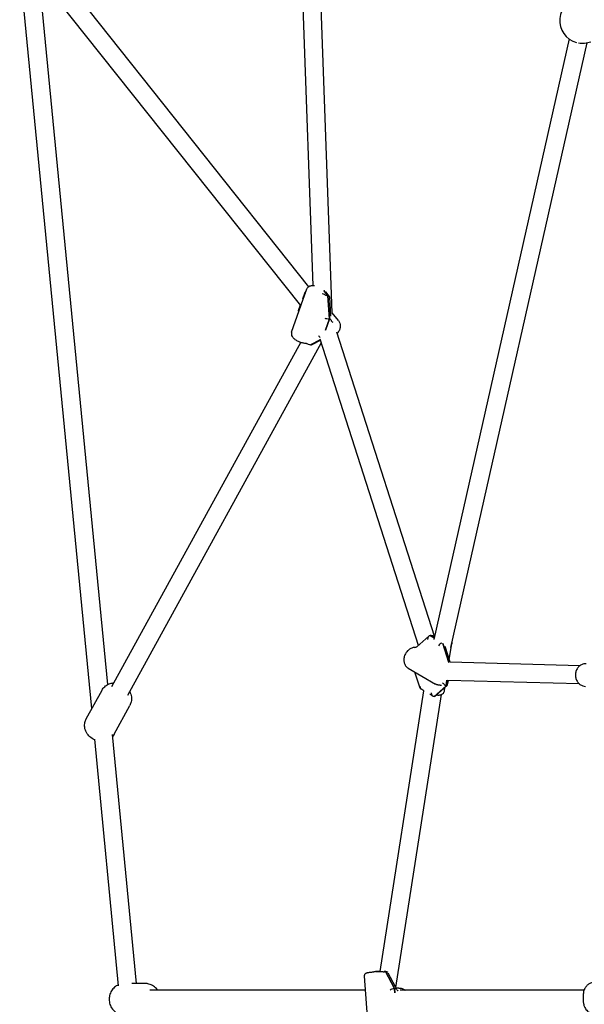
# Model space of a CAD drawing. Units: inches. Extents: x -5308 to 714, y 30861 to 36883.
# Drawn here: x -3658 to -3160, y 33868 to 34737 of the extents above; entities that cross this region are included whole.
import ezdxf

# ---------------------------------------------------------------- set-up
doc = ezdxf.new("R2010")
doc.units = ezdxf.units.IN
doc.header["$MEASUREMENT"] = 0
doc.layers.add('001 MDP Equipment', color=5, linetype='Continuous')

# ---------------------------------------------------------------- blocks, each defined once
blk = doc.blocks.new('A$C45DF3005')
at = {"layer": '001 MDP Equipment'}
for p, q in [((-1102.01, 630.53), (-1118.62, 1092.72)), ((-1085.12, 606.28), (-1102.56, 1091.24)), ((-1297.4, 256.73), (-1361.08, 914.81)), ((-1332.49, 914.2), (-1106.04, 629.37)), ((-1345.02, 904.24), (-1113.3, 612.8)), ((-1283.38, 278.01), (-1343.6, 900.27)), ((-876.16, 848.2), (-995.52, 317.66)), ((-860.55, 844.69), (-980.67, 310.81)), ((-1121.06, 589.29), (-1107.54, 627.37)), ((-1111.18, 618.77), (-1109.11, 624.59)), ((-1108.44, 625.38), (-1108.2, 625.5)), ((-1092.72, 626.03), (-1088.93, 621.27)), ((-1088.93, 621.27), (-1092.72, 626.03)), ((-1087.61, 620.67), (-1090.89, 624.79)), ((-1088.93, 621.27), (-1087.65, 600.88)), ((-1087.65, 600.88), (-1088.93, 621.27)), ((-1086.34, 603.41), (-1087.39, 620.08)), ((-1114.9, 608.28), (-1112.83, 614.11)), ((-1114.81, 606.88), (-1114.9, 608.28)), ((-1087.65, 600.88), (-1091.17, 590.97)), ((-1091.17, 590.97), (-1087.65, 600.88)), ((-1079.74, 599.51), (-1085.13, 606.29)), ((-1009.16, 312.5), (-1095.83, 582.93)), ((-994.98, 320.68), (-1081.02, 589.15)), ((-1112.87, 580.27), (-1279.94, 276.06)), ((-1094.84, 579.85), (-1265.92, 268.35)), ((-1109.17, 579.5), (-1107.92, 579.38)), ((-1095.71, 582.55), (-1104.29, 577.99)), ((-1104.29, 577.99), (-1095.71, 582.55)), ((-1102.99, 578.26), (-1095.6, 582.19)), ((-1010.56, 311.25), (-999.99, 320.7)), ((-995.19, 319.14), (-998.76, 321.23)), ((-998.76, 321.23), (-995.19, 319.14)), ((-982.3, 297.49), (-987.57, 314.12)), ((-987.57, 314.12), (-982.3, 297.49)), ((-981.86, 300.07), (-979.71, 313.86)), ((-1012.28, 310.85), (-1011.25, 310.91)), ((-981.1, 297.66), (-985.54, 311.68)), ((-866.62, 294.54), (-981.18, 297.67)), ((-1018.21, 292.61), (-994.04, 278.42)), ((-1007.64, 274.82), (-1012.15, 289.06)), ((-984.69, 276.85), (-983.91, 281.83)), ((-983.91, 281.83), (-984.69, 276.85)), ((-983.3, 277.83), (-982.69, 281.7)), ((-867.05, 278.55), (-983.07, 281.71)), ((-1302.35, 247.72), (-1288.4, 273.12)), ((-1042.99, 24.51), (-1004.36, 272.55)), ((-1004.36, 272.55), (-1007.12, 274.17)), ((-995.13, 267.51), (-984.69, 276.85)), ((-984.69, 276.85), (-995.13, 267.51)), ((-994.2, 267.77), (-983.63, 277.22)), ((-989.84, 277.42), (-988.81, 277.48)), ((-986.19, 272.26), (-985.71, 275.36)), ((-1029, 10.38), (-988.68, 269.25)), ((-996.29, 267.8), (-999.05, 269.42)), ((-992.06, 268.55), (-993.09, 268.49)), ((-1277.81, 234.24), (-1263.86, 259.64)), ((-1273.72, 12.06), (-1294.79, 229.81)), ((-1257.83, 14), (-1279.1, 233.8)), ((-1053.57, -23.46), (-1056.75, 20.39)), ((-1050.21, 24.1), (-1049.65, 24.15)), ((-1047.07, 24.51), (-1042.99, 24.51)), ((-1042.99, 24.51), (-1047.07, 24.51)), ((-1042.99, 24.52), (-1046.85, 24.52)), ((-1039.31, 24.51), (-1038.04, 24.51)), ((-1038.04, 24.51), (-1039.31, 24.51)), ((-1037.82, 24.52), (-1038.89, 24.52)), ((-1038.04, 24.51), (-1030.17, 9.56)), ((-1030.17, 9.56), (-1038.04, 24.51)), ((-1029.4, 10.89), (-1035.86, 23.18)), ((-1250.46, 14), (-1262.18, 14)), ((-1030.17, 9.56), (-1029.9, 5.82)), ((-1029.9, 5.82), (-1030.17, 9.56)), ((-1026.36, 10), (-1028.3, 10)), ((-1055.85, 8), (-1246.32, 8)), ((-862.91, 8), (-1025.08, 8))]:
    blk.add_line(p, q, dxfattribs=at)
for start, end in [(15.26813, 254.73187), (259.90897, 291.42182)]:
    blk.add_arc((-864.33, 864.33), 20, start, end, dxfattribs=at)
for centre, major_axis, ratio, start_param, end_param in [((-1106.49, 623.01), (-2.36, 2.04), 0.6643, 6.030439, 7.100754), ((-1090.6, 623.36), (-3, 1.68), 0.424744, 1.634792, 2.373784), ((-1090.34, 619.29), (2.89, 1.11), 0.575152, 6.104384, 7.13952), ((-1111.87, 607.85), (-3.03, 0.42), 0.071233, 6.268604, 6.833427), ((-1089.21, 601.28), (-3.03, 0.42), 0.071233, 0.550241, 2.121038), ((-1088.95, 597.2), (1.94, 3.48), 0.622526, 5.811521, 6.550513), ((-1094.59, 586.12), (-2.36, 2.04), 0.6643, 0.817569, 1.668474), ((-1105.96, 580.09), (3, -1.68), 0.424744, 4.776385, 5.515377), ((-1103.86, 581.2), (0.66, 3.18), 0.803586, 3.230119, 3.7306), ((-998.52, 317.99), (0.32, -3.23), 0.761021, 3.108847, 4.679643), ((-996.43, 319.86), (3.38, -0.93), 0.301011, 1.67063, 2.409622), ((-988.9, 312.34), (-2.45, -1.95), 0.5967, 4.11165, 5.411614), ((-1009.83, 307.88), (1.08, 3.96), 0.581083, 0.731971, 0.841436), ((-1004.99, 276.4), (-2.45, -1.95), 0.5967, 5.411614, 6.508204), ((-995.38, 270.74), (-0.32, 3.23), 0.761021, 1.53805, 3.108847), ((-984.06, 280.86), (-1.08, -3.96), 0.581083, 5.736466, 6.475458), ((-986.15, 278.99), (2.74, -1.49), 0.562931, 5.544878, 6.481795), ((-997.46, 268.88), (3.38, -0.93), 0.301011, 5.551215, 6.090913), ((-1049.77, 26.24), (-0.62, -2.01), 0.948488, 0.369877, 0.412679), ((-1045.15, 24.51), (3.28, 0.2), 0.043099, 2.191035, 2.930027), ((-1046.29, 21.52), (1.81, -2.62), 0.80404, 2.635397, 2.716672), ((-1039.95, 24.51), (-3.28, -0.2), 0.043099, 1.452044, 2.191035), ((-1038.38, 21.52), (1.64, 2.71), 0.788256, 6.010468, 6.808822), ((-1031.44, 8.32), (-2.94, -0.84), 0.320434, 4.178369, 5.749166), ((-1029.87, 5.33), (-0.26, 4.23), 0.631596, 5.563634, 6.302626)]:
    blk.add_ellipse(centre, major_axis=major_axis, ratio=ratio, start_param=start_param, end_param=end_param, dxfattribs=at)
for points, knots in [([(-1107.54, 627.37), (-1107.37, 627.85), (-1107.1, 628.3), (-1106.44, 629.08), (-1106.04, 629.4), (-1105.15, 629.93), (-1104.66, 630.11), (-1103.69, 630.38), (-1103.21, 630.45), (-1102.23, 630.54), (-1101.73, 630.54), (-1101.13, 630.51), (-1101.03, 630.51), (-1100.93, 630.5)], [2.1356191, 2.1356191, 2.1356191, 2.1356191, 2.2846131, 2.2846131, 2.4519864, 2.4519864, 2.6531812, 2.6531812, 2.8543759, 2.8543759, 3.0555706, 3.0555706, 3.0952379, 3.0952379, 3.0952379, 3.0952379]), ([(-1091.12, 621.98), (-1091.43, 622.15), (-1091.77, 622.3), (-1092.7, 622.68), (-1093.33, 622.89), (-1093.95, 623.12), (-1093.96, 623.12), (-1093.96, 623.12)], [0, 0, 0, 0, 0.1124414, 0.1124414, 0.3033221, 0.3033221, 0.3045996, 0.3045996, 0.3045996, 0.3045996]), ([(-1086.34, 603.41), (-1086.34, 603.41), (-1086.34, 603.41), (-1086.34, 603.41), (-1086.34, 603.41), (-1086.34, 603.4), (-1086.34, 603.4), (-1086.34, 603.4)], [1.07972707, 1.07972707, 1.07972707, 1.07972707, 1.08051775, 1.08051775, 1.08864659, 1.08864659, 1.09677542, 1.09677542, 1.09677542, 1.09677542]), ([(-1086.24, 599.75), (-1086.13, 599.48), (-1085.98, 599.23), (-1085.48, 598.62), (-1085.09, 598.28), (-1084.73, 597.92), (-1084.72, 597.91), (-1084.72, 597.91)], [0, 0, 0, 0, 0.1124414, 0.1124414, 0.3033221, 0.3033221, 0.3045996, 0.3045996, 0.3045996, 0.3045996]), ([(-1079.74, 599.51), (-1079.21, 598.84), (-1078.8, 598.08), (-1078.25, 596.44), (-1078.12, 595.57), (-1078.14, 593.74), (-1078.31, 592.8), (-1078.93, 590.91), (-1079.41, 589.98), (-1080.23, 588.82), (-1080.47, 588.51), (-1080.73, 588.22)], [3.819127, 3.819127, 3.819127, 3.819127, 4.09397, 4.09397, 4.379482, 4.379482, 4.690739, 4.690739, 5.027217, 5.027217, 5.152674, 5.152674, 5.152674, 5.152674]), ([(-1121.06, 589.29), (-1121.23, 588.8), (-1121.3, 588.29), (-1121.28, 587.26), (-1121.17, 586.77), (-1120.78, 585.71), (-1120.47, 585.19), (-1119.54, 583.99), (-1118.85, 583.38), (-1117.25, 582.22), (-1116.34, 581.7), (-1114.46, 580.82), (-1113.51, 580.46), (-1111.6, 579.89), (-1110.64, 579.68), (-1109.52, 579.53), (-1109.35, 579.51), (-1109.17, 579.5)], [4.147566, 4.147566, 4.147566, 4.147566, 4.29656, 4.29656, 4.463934, 4.463934, 4.698636, 4.698636, 5.07913, 5.07913, 5.479948, 5.479948, 5.848393, 5.848393, 6.213633, 6.213633, 6.283185, 6.283185, 6.283185, 6.283185]), ([(-1108.08, 579.39), (-1107.88, 579.32), (-1107.67, 579.24), (-1107.13, 579.02), (-1106.79, 578.87), (-1106.48, 578.7)], [0.1316537, 0.1316537, 0.1316537, 0.1316537, 0.1987124, 0.1987124, 0.3157839, 0.3157839, 0.3157839, 0.3157839]), ([(-996.49, 320.97), (-996.13, 320.88), (-995.77, 320.81), (-995.22, 320.72), (-995.04, 320.69), (-994.85, 320.66)], [0, 0, 0, 0, 0.1124414, 0.1124414, 0.167766, 0.167766, 0.167766, 0.167766]), ([(-979.72, 315.02), (-979.68, 314.78), (-979.66, 314.53), (-979.68, 314.14), (-979.69, 314), (-979.71, 313.86)], [2.10825798, 2.10825798, 2.10825798, 2.10825798, 2.17022169, 2.17022169, 2.20467542, 2.20467542, 2.20467542, 2.20467542]), ([(-1012.28, 310.85), (-1013.2, 310.8), (-1014.11, 310.59), (-1015.91, 309.88), (-1016.79, 309.36), (-1018.42, 308.06), (-1019.16, 307.27), (-1020.43, 305.51), (-1020.94, 304.53), (-1021.69, 302.48), (-1021.91, 301.41), (-1022.03, 299.28), (-1021.93, 298.23), (-1021.39, 296.29), (-1020.97, 295.39), (-1019.87, 293.88), (-1019.21, 293.26), (-1018.38, 292.72), (-1018.29, 292.67), (-1018.21, 292.61)], [3.141593, 3.141593, 3.141593, 3.141593, 3.444282, 3.444282, 3.774893, 3.774893, 4.122299, 4.122299, 4.474681, 4.474681, 4.826218, 4.826218, 5.169134, 5.169134, 5.488081, 5.488081, 5.776442, 5.776442, 5.808979, 5.808979, 5.808979, 5.808979]), ([(-1010.59, 311.1), (-1010.59, 311.1), (-1010.6, 311.09), (-1010.65, 311.06), (-1010.69, 311.04), (-1010.83, 310.98), (-1010.93, 310.95), (-1011.12, 310.92), (-1011.18, 310.91), (-1011.25, 310.91)], [0.7833087, 0.7833087, 0.7833087, 0.7833087, 0.8131378, 0.8131378, 0.8486689, 0.8486689, 0.8871808, 0.8871808, 0.9043827, 0.9043827, 0.9043827, 0.9043827]), ([(-861.08, 296.39), (-862.05, 296.41), (-863.01, 296.26), (-864.85, 295.66), (-865.73, 295.2), (-867.32, 294.02), (-868.04, 293.28), (-869.23, 291.59), (-869.7, 290.64), (-870.35, 288.61), (-870.52, 287.53), (-870.54, 285.37), (-870.39, 284.28), (-869.76, 282.22), (-869.3, 281.24), (-868.09, 279.5), (-867.36, 278.74), (-865.71, 277.52), (-864.8, 277.06), (-863.1, 276.54), (-862.33, 276.42), (-861.56, 276.4)], [0, 0, 0, 0, 0.300555, 0.300555, 0.605675, 0.605675, 0.921463, 0.921463, 1.248534, 1.248534, 1.583051, 1.583051, 1.919843, 1.919843, 2.253711, 2.253711, 2.579261, 2.579261, 2.892827, 2.892827, 3.134317, 3.134317, 3.134317, 3.134317]), ([(-1288.4, 273.12), (-1287.78, 274.25), (-1286.97, 275.27), (-1285.11, 277), (-1284.06, 277.7), (-1281.77, 278.79), (-1280.54, 279.13), (-1278.93, 279.38), (-1278.5, 279.43), (-1278.08, 279.45)], [0.0806545, 0.0806545, 0.0806545, 0.0806545, 0.3042651, 0.3042651, 0.5401075, 0.5401075, 0.8125989, 0.8125989, 0.9136142, 0.9136142, 0.9136142, 0.9136142]), ([(-989.84, 277.42), (-990.13, 277.41), (-990.42, 277.41), (-991, 277.44), (-991.29, 277.47), (-991.87, 277.57), (-992.15, 277.64), (-992.71, 277.8), (-992.99, 277.9), (-993.53, 278.13), (-993.79, 278.27), (-994.04, 278.42)], [6.2831853, 6.2831853, 6.2831853, 6.2831853, 6.3780265, 6.3780265, 6.4728677, 6.4728677, 6.5677089, 6.5677089, 6.66255, 6.66255, 6.7573912, 6.7573912, 6.7573912, 6.7573912]), ([(-986.19, 277.8), (-986.33, 278.07), (-986.52, 278.3), (-987.08, 278.86), (-987.49, 279.15), (-987.9, 279.47), (-987.9, 279.48), (-987.9, 279.48)], [0, 0, 0, 0, 0.1124414, 0.1124414, 0.3033221, 0.3033221, 0.3045996, 0.3045996, 0.3045996, 0.3045996]), ([(-1264.05, 271.75), (-1264.04, 271.72), (-1264.02, 271.69), (-1263.29, 270.36), (-1262.73, 268.85), (-1262.31, 265.76), (-1262.34, 264.27), (-1262.91, 261.7), (-1263.31, 260.63), (-1263.86, 259.64)], [2.3892875, 2.3892875, 2.3892875, 2.3892875, 2.3967274, 2.3967274, 2.7508526, 2.7508526, 3.0257145, 3.0257145, 3.2222472, 3.2222472, 3.2222472, 3.2222472]), ([(-992.06, 268.55), (-991.62, 268.57), (-991.19, 268.61), (-990.36, 268.74), (-989.96, 268.82), (-989.16, 269.05), (-988.77, 269.19), (-987.95, 269.62), (-987.52, 269.9), (-986.78, 270.72), (-986.48, 271.19), (-986.26, 271.92), (-986.22, 272.09), (-986.19, 272.26)], [3.1415927, 3.1415927, 3.1415927, 3.1415927, 3.3289761, 3.3289761, 3.5163595, 3.5163595, 3.703743, 3.703743, 3.8911264, 3.8911264, 4.0355905, 4.0355905, 4.0785099, 4.0785099, 4.0785099, 4.0785099]), ([(-1294.72, 229.07), (-1294.88, 229.14), (-1295.03, 229.2), (-1296.61, 229.93), (-1297.93, 230.78), (-1300.3, 232.9), (-1301.35, 234.15), (-1302.91, 236.99), (-1303.48, 238.51), (-1303.9, 241.6), (-1303.87, 243.09), (-1303.29, 245.66), (-1302.9, 246.72), (-1302.35, 247.72)], [4.640414, 4.640414, 4.640414, 4.640414, 4.68624, 4.68624, 5.118109, 5.118109, 5.53832, 5.53832, 5.892445, 5.892445, 6.167307, 6.167307, 6.36384, 6.36384, 6.36384, 6.36384]), ([(-1056.75, 20.39), (-1056.78, 20.71), (-1056.75, 21.04), (-1056.6, 21.63), (-1056.48, 21.9), (-1056.2, 22.39), (-1056.04, 22.58), (-1055.68, 22.94), (-1055.51, 23.06), (-1055.18, 23.27), (-1055.05, 23.33), (-1054.81, 23.44), (-1054.72, 23.47), (-1054.51, 23.54), (-1054.42, 23.56), (-1054.09, 23.65), (-1053.9, 23.68), (-1053.43, 23.75), (-1053.15, 23.79), (-1052.5, 23.87), (-1052.14, 23.91), (-1051.34, 24), (-1050.91, 24.04), (-1050.37, 24.09), (-1050.29, 24.1), (-1050.21, 24.1)], [2.038038, 2.038038, 2.038038, 2.038038, 2.049813, 2.049813, 2.062788, 2.062788, 2.079762, 2.079762, 2.104985, 2.104985, 2.139943, 2.139943, 2.18219, 2.18219, 2.248647, 2.248647, 2.44183, 2.44183, 2.662541, 2.662541, 2.883252, 2.883252, 3.103963, 3.103963, 3.141593, 3.141593, 3.141593, 3.141593]), ([(-1049.66, 24.15), (-1049.66, 24.15), (-1049.66, 24.15), (-1049.33, 24.2), (-1048.98, 24.24), (-1048.56, 24.31), (-1048.44, 24.33), (-1048.36, 24.35)], [-0.00133, -0.00133, -0.00133, -0.00133, 0, 0, 0.1987124, 0.1987124, 0.3157839, 0.3157839, 0.3157839, 0.3157839]), ([(-1040.33, 24.35), (-1040.67, 24.33), (-1041.02, 24.31), (-1042.02, 24.24), (-1042.67, 24.2), (-1043.33, 24.15), (-1043.34, 24.15), (-1043.34, 24.15)], [0, 0, 0, 0, 0.1124414, 0.1124414, 0.3033221, 0.3033221, 0.3045996, 0.3045996, 0.3045996, 0.3045996]), ([(-1273.8, 12.9), (-1274.73, 12.49), (-1275.61, 11.99), (-1277.58, 10.54), (-1278.58, 9.51), (-1280.27, 7.17), (-1280.93, 5.85), (-1281.85, 3.05), (-1282.09, 1.55), (-1282.1, -1.47), (-1281.86, -3), (-1280.92, -5.91), (-1280.21, -7.29), (-1278.38, -9.74), (-1277.28, -10.82), (-1275.31, -12.15), (-1274.58, -12.56), (-1273.8, -12.9)], [4.951834, 4.951834, 4.951834, 4.951834, 5.162695, 5.162695, 5.471552, 5.471552, 5.800879, 5.800879, 6.147983, 6.147983, 6.502317, 6.502317, 6.849491, 6.849491, 7.177777, 7.177777, 7.353144, 7.353144, 7.353144, 7.353144]), ([(-1239.32, 8), (-1239.44, 8.19), (-1239.57, 8.37), (-1240.6, 9.74), (-1241.7, 10.82), (-1244.18, 12.5), (-1245.54, 13.14), (-1248.11, 13.84), (-1249.28, 14), (-1250.46, 14)], [3.6578513, 3.6578513, 3.6578513, 3.6578513, 3.7078988, 3.7078988, 4.0361845, 4.0361845, 4.3428188, 4.3428188, 4.5816927, 4.5816927, 4.5816927, 4.5816927]), ([(-1029.4, 10.89), (-1029.38, 10.86), (-1029.36, 10.82), (-1029.3, 10.72), (-1029.26, 10.66), (-1029.15, 10.53), (-1029.07, 10.45), (-1028.89, 10.29), (-1028.78, 10.21), (-1028.5, 10.07), (-1028.34, 10.01), (-1028.18, 9.97)], [1.00861409, 1.00861409, 1.00861409, 1.00861409, 1.02624636, 1.02624636, 1.04387862, 1.04387862, 1.06151089, 1.06151089, 1.07914316, 1.07914316, 1.09677542, 1.09677542, 1.09677542, 1.09677542]), ([(-1028.18, 9.97), (-1028.13, 9.96), (-1028.1, 9.95), (-1028.06, 9.95), (-1028.05, 9.94), (-1028.05, 9.94)], [-5.1887841, -5.1887841, -5.1887841, -5.1887841, -5.1419155, -5.1419155, -5.0830592, -5.0830592, -5.0830592, -5.0830592]), ([(-1026.36, 10), (-1025.4, 10), (-1024.43, 9.84), (-1022.6, 9.2), (-1021.74, 8.72), (-1020.91, 8.08), (-1020.86, 8.04), (-1020.81, 8)], [3.222867, 3.222867, 3.222867, 3.222867, 3.523433, 3.523433, 3.8283612, 3.8283612, 3.8494349, 3.8494349, 3.8494349, 3.8494349]), ([(-853.27, 15.12), (-854.35, 15.12), (-855.42, 14.93), (-857.37, 14.3), (-858.22, 13.84), (-859.79, 12.78), (-860.4, 12.17), (-861.56, 10.84), (-861.92, 10.21), (-862.66, 8.83), (-862.83, 8.27), (-863.22, 7.02), (-863.31, 6.51), (-863.44, 5.75), (-863.47, 5.5), (-863.54, 4.98), (-863.57, 4.71), (-863.62, 4.17), (-863.64, 3.89), (-863.67, 3.33), (-863.69, 3.04), (-863.73, 1.99), (-863.73, 1.21), (-863.71, -0.29), (-863.67, -1.02), (-863.55, -2.64), (-863.49, -3.43), (-863.08, -5.17), (-862.96, -5.71), (-862.4, -7.03), (-862.17, -7.53), (-861.48, -8.61), (-861.12, -9.12), (-860.19, -10.1), (-859.73, -10.53), (-858.27, -11.59), (-857.06, -12.25), (-854.82, -12.78), (-854.01, -12.88), (-853.2, -12.88)], [0.851601, 0.851601, 0.851601, 0.851601, 0.890894, 0.890894, 0.934144, 0.934144, 0.990774, 0.990774, 1.07784, 1.07784, 1.225514, 1.225514, 1.47385, 1.47385, 1.615263, 1.615263, 1.770429, 1.770429, 1.934854, 1.934854, 2.102169, 2.102169, 2.547971, 2.547971, 2.96794, 2.96794, 3.504538, 3.504538, 3.709413, 3.709413, 3.801755, 3.801755, 3.863393, 3.863393, 3.903981, 3.903981, 3.963485, 3.963485, 3.993194, 3.993194, 3.993194, 3.993194]), ([(-1028.3, 8.62), (-1028.07, 8.35), (-1027.81, 8.11), (-1027.41, 7.81), (-1027.28, 7.72), (-1027.15, 7.63)], [0, 0, 0, 0, 0.1124414, 0.1124414, 0.1631297, 0.1631297, 0.1631297, 0.1631297])]:
    blk.add_open_spline(points, degree=3, knots=knots, dxfattribs=at)
for points in [[(-1086.34, 603.4), (-1086.34, 603.39), (-1086.34, 603.39), (-1086.34, 603.39)], [(-993.09, 268.49), (-993.24, 268.48), (-993.37, 268.45), (-993.47, 268.42)], [(-1277.81, 234.24), (-1278.15, 233.62), (-1278.54, 233.03), (-1278.98, 232.49)]]:
    blk.add_open_spline(points, degree=3, dxfattribs=at)

msp = doc.modelspace()

# ---------------------------------------------------------------- block references
msp.add_blockref('A$C45DF3005', (-2296.98, 33871.96))

doc.saveas('drawing.dxf')
